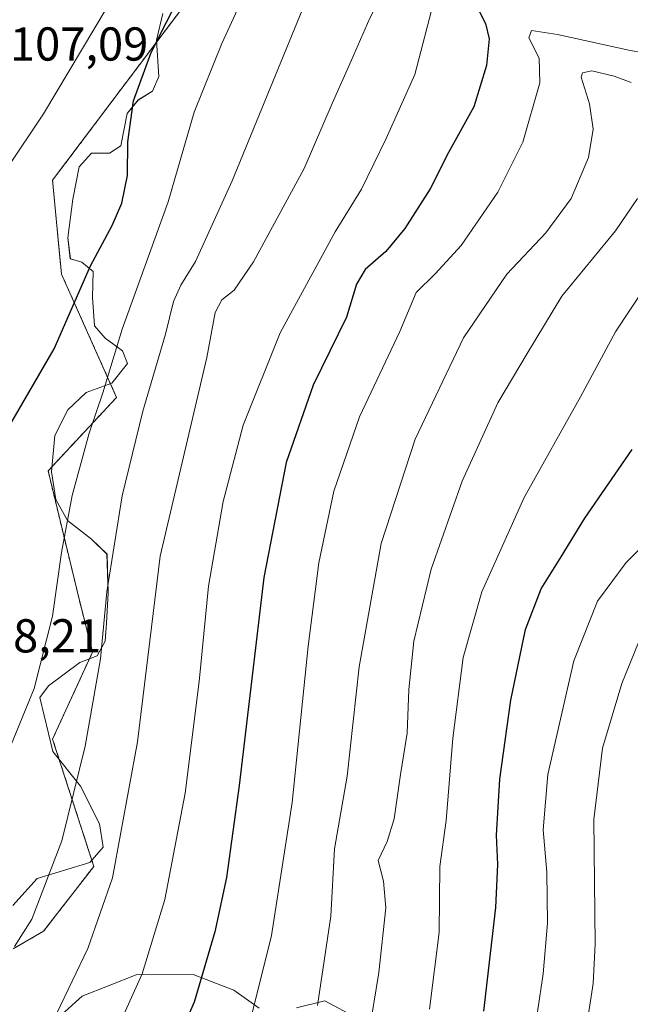
# Model space of a CAD drawing. Units: metres. Extents: x 634105 to 637546, y 4762133 to 4764514.
# Drawn here: x 637092 to 637221, y 4764171 to 4764378 of the extents above; entities that cross this region are included whole.
import ezdxf
from ezdxf.enums import TextEntityAlignment as Align

# ---------------------------------------------------------------- set-up
doc = ezdxf.new("R2010")
doc.units = ezdxf.units.M
doc.header["$MEASUREMENT"] = 0
doc.linetypes.add('TRAZOS', pattern=[0.75, 0.5, -0.25])
for name, color, linetype, lineweight in [('Arbolado forestal', 92, 'TRAZOS', 0), ('Arbolado forestal CxS', 92, 'Continuous', 0), ('Curva de nivel maestra', 36, 'Continuous', 30), ('Curva de nivel normal', 36, 'Continuous', 0), ('Espacio natural protegido', 2, 'Continuous', 13), ('Espacio natural protegido CxS', 2, 'Continuous', 0), ('Pastizal CxS', 92, 'Continuous', 0), ('Rótulo de punto de cota en terreno', 19, 'Continuous', 0)]:
    doc.layers.add(name, color=color, linetype=linetype, lineweight=lineweight)
doc.styles.add('Arial', font='txt', dxfattribs={"height": 0.2})

# ---------------------------------------------------------------- blocks, each defined once
blk = doc.blocks.new('*U153')
at = {"layer": 'Arbolado forestal CxS', "color": 92, "linetype": 'Continuous', "lineweight": 0}
blk.add_polyline3d([(637090.56, 4764182.42, 1089.85), (637096.97, 4764186.11, 1088.74), (637107.53, 4764199.78, 1086.68), (637098.85, 4764226.6, 1092.61), (637107.27, 4764244.92, 1090.51), (637104.5, 4764255.79, 1092.61), (637097.91, 4764283.1, 1097.21), (637112.33, 4764298.57, 1093.01), (637100.73, 4764324.54, 1101.29), (637098.85, 4764344.31, 1103.49), (637126.2, 4764380.64, 1099.18), (637131.15, 4764396.78, 1100.89), (637130.45, 4764402.28, 1101.99), (637126.25, 4764402.28, 1103.83), (637120.15, 4764397.12, 1105.05), (637114.56, 4764392.39, 1105.86), (637102.87, 4764384.3, 1107.78), (637096.58, 4764381.6, 1109.27), (637091.18, 4764389.69, 1111.94)], dxfattribs=at)
blk = doc.blocks.new('*U156')
at = {"layer": 'Espacio natural protegido CxS', "color": 2, "linetype": 'Continuous', "lineweight": 0}
for points in [[(637162.1, 4764168.3, 1061.68), (637156.16, 4764171.44, 1064.15), (637150.23, 4764170, 1066.59)], [(637142.36, 4764169.9, 1069.64), (637137.04, 4764173.7, 1072.12), (637128.43, 4764177.01, 1075.68), (637116.49, 4764176.93, 1080.27), (637105.05, 4764172.41, 1083.71), (637092.91, 4764161.51, 1085.22)], [(637090.51, 4764191.5, 1091.25), (637095.59, 4764197.19, 1090.61), (637106.68, 4764200.56, 1087.17), (637109.51, 4764203.82, 1086.44), (637108.73, 4764208.76, 1087.3), (637104.7, 4764216.65, 1089.43), (637098.9, 4764223.99, 1092.32), (637096.17, 4764235.36, 1094.3), (637098, 4764237.83, 1093.95), (637104.6, 4764242.72, 1091.56), (637108.25, 4764244.1, 1089.99), (637109.94, 4764247.2, 1089.33), (637110.21, 4764251.02, 1089.45), (637110.54, 4764257.39, 1089.72), (637110.31, 4764265.52, 1090.24), (637107.05, 4764268.73, 1092.14), (637101.98, 4764272.66, 1094.48), (637099.57, 4764277.04, 1096.08), (637098.64, 4764282.87, 1096.96), (637099.32, 4764290.52, 1097.4), (637102.09, 4764295.94, 1097.12), (637105.92, 4764299.6, 1096.28), (637111.33, 4764301.54, 1093.97), (637114.65, 4764305.7, 1092.96), (637113.55, 4764308.34, 1093.8), (637109.92, 4764311.04, 1095.81), (637107.69, 4764313.64, 1097.18), (637107.27, 4764319.61, 1098.44), (637107.37, 4764325.08, 1099.19), (637105.02, 4764327.05, 1100.28), (637102.59, 4764327.74, 1101.11), (637102.08, 4764332.18, 1101.83), (637103.12, 4764340.35, 1102.22), (637104.46, 4764347.13, 1102.92), (637107.05, 4764350, 1102.49), (637110.86, 4764349.98, 1101.38), (637113.23, 4764351.57, 1100.49), (637114.56, 4764358.35, 1099.99), (637116.9, 4764361.21, 1099.37), (637119.89, 4764363.08, 1098.59), (637121.2, 4764366.17, 1098.62), (637120.74, 4764373.78, 1099.83), (637122.1, 4764379.42, 1100.24)]]:
    blk.add_polyline3d(points, dxfattribs=at)
blk = doc.blocks.new('*U157')
at = {"layer": 'Espacio natural protegido CxS', "color": 2, "linetype": 'Continuous', "lineweight": 0}
for points in [[(637162.1, 4764168.3, 1061.68), (637156.16, 4764171.44, 1064.15), (637150.23, 4764170, 1066.59)], [(637142.36, 4764169.9, 1069.64), (637137.04, 4764173.7, 1072.12), (637128.43, 4764177.01, 1075.68), (637116.49, 4764176.93, 1080.27), (637105.05, 4764172.41, 1083.71), (637092.91, 4764161.51, 1085.22)], [(637090.51, 4764191.5, 1091.25), (637095.59, 4764197.19, 1090.61), (637106.68, 4764200.56, 1087.17), (637109.51, 4764203.82, 1086.44), (637108.73, 4764208.76, 1087.3), (637104.7, 4764216.65, 1089.43), (637098.9, 4764223.99, 1092.32), (637096.17, 4764235.36, 1094.3), (637098, 4764237.83, 1093.95), (637104.6, 4764242.72, 1091.56), (637108.25, 4764244.1, 1089.99), (637109.94, 4764247.2, 1089.33), (637110.21, 4764251.02, 1089.45), (637110.54, 4764257.39, 1089.72), (637110.31, 4764265.52, 1090.24), (637107.05, 4764268.73, 1092.14), (637101.98, 4764272.66, 1094.48), (637099.57, 4764277.04, 1096.08), (637098.64, 4764282.87, 1096.96), (637099.32, 4764290.52, 1097.4), (637102.09, 4764295.94, 1097.12), (637105.92, 4764299.6, 1096.28), (637111.33, 4764301.54, 1093.97), (637114.65, 4764305.7, 1092.96), (637113.55, 4764308.34, 1093.8), (637109.92, 4764311.04, 1095.81), (637107.69, 4764313.64, 1097.18), (637107.27, 4764319.61, 1098.44), (637107.37, 4764325.08, 1099.19), (637105.02, 4764327.05, 1100.28), (637102.59, 4764327.74, 1101.11), (637102.08, 4764332.18, 1101.83), (637103.12, 4764340.35, 1102.22), (637104.46, 4764347.13, 1102.92), (637107.05, 4764350, 1102.49), (637110.86, 4764349.98, 1101.38), (637113.23, 4764351.57, 1100.49), (637114.56, 4764358.35, 1099.99), (637116.9, 4764361.21, 1099.37), (637119.89, 4764363.08, 1098.59), (637121.2, 4764366.17, 1098.62), (637120.74, 4764373.78, 1099.83), (637122.1, 4764379.42, 1100.24)]]:
    blk.add_polyline3d(points, dxfattribs=at)
blk = doc.blocks.new('*U158')
at = {"layer": 'Espacio natural protegido CxS', "color": 2, "linetype": 'Continuous', "lineweight": 0}
for points in [[(637162.0968, 4764168.3022, 1061.6832), (637156.1628, 4764171.4403, 1064.1478), (637150.2309, 4764170.0005, 1066.5944)], [(637142.3559, 4764169.9046, 1069.6402), (637137.039, 4764173.6967, 1072.1237), (637128.4321, 4764177.0139, 1075.6763), (637116.4892, 4764176.9302, 1080.2701), (637105.0532, 4764172.4094, 1083.7095), (637092.9072, 4764161.5106, 1085.2247)], [(637090.5136, 4764191.5047, 1091.2523), (637095.5886, 4764197.1947, 1090.6052), (637106.6756, 4764200.5604, 1087.165), (637109.5066, 4764203.8194, 1086.435), (637108.7327, 4764208.7574, 1087.3042), (637104.6978, 4764216.6545, 1089.4277), (637098.9009, 4764223.9937, 1092.3224), (637096.1661, 4764235.3618, 1094.3019), (637098.0031, 4764237.8297, 1093.9504), (637104.6001, 4764242.7216, 1091.5644), (637108.2461, 4764244.0966, 1089.9939), (637109.9382, 4764247.1965, 1089.3279), (637110.2122, 4764251.0195, 1089.4519), (637110.5413, 4764257.3876, 1089.7192), (637110.3124, 4764265.5196, 1090.236), (637107.0455, 4764268.7337, 1092.1423), (637101.9785, 4764272.6598, 1094.4806), (637099.5686, 4764277.0428, 1096.0788), (637098.6417, 4764282.8659, 1096.9566), (637099.3168, 4764290.5159, 1097.4047), (637102.0868, 4764295.9349, 1097.1154), (637105.9229, 4764299.6048, 1096.2818), (637111.3318, 4764301.5377, 1093.9709), (637114.6459, 4764305.7016, 1092.9557), (637113.5549, 4764308.3407, 1093.7953), (637109.921, 4764311.0358, 1095.8088), (637107.688, 4764313.6428, 1097.1812), (637107.2661, 4764319.6078, 1098.4447), (637107.3662, 4764325.0799, 1099.1942), (637105.0232, 4764327.0479, 1100.2818), (637102.5892, 4764327.742, 1101.1067), (637102.0833, 4764332.179, 1101.8328), (637103.1244, 4764340.347, 1102.2228), (637104.4585, 4764347.125, 1102.9194), (637107.0465, 4764349.9959, 1102.4905), (637110.8585, 4764349.9769, 1101.3839), (637113.2285, 4764351.5698, 1100.4948), (637114.5625, 4764358.3478, 1099.9934), (637116.8966, 4764361.2108, 1099.3675), (637119.8936, 4764363.0767, 1098.5869), (637121.2046, 4764366.1657, 1098.6224), (637120.7357, 4764373.7827, 1099.8319), (637122.1027, 4764379.4167, 1100.237)]]:
    blk.add_polyline3d(points, dxfattribs=at)
blk = doc.blocks.new('*U159')
at = {"layer": 'Espacio natural protegido CxS', "color": 2, "linetype": 'Continuous', "lineweight": 0}
for points in [[(637162.0967, 4764168.3022, 1061.6832), (637156.1628, 4764171.4404, 1064.1478), (637150.2309, 4764170.0005, 1066.5944)], [(637142.3559, 4764169.9046, 1069.6402), (637137.039, 4764173.6967, 1072.1237), (637128.4321, 4764177.0139, 1075.6763), (637116.4892, 4764176.9302, 1080.2701), (637105.0532, 4764172.4094, 1083.7095), (637092.9072, 4764161.5106, 1085.2247)], [(637090.5136, 4764191.5047, 1091.2523), (637095.5886, 4764197.1947, 1090.6052), (637106.6756, 4764200.5605, 1087.165), (637109.5066, 4764203.8194, 1086.435), (637108.7327, 4764208.7574, 1087.3042), (637104.6978, 4764216.6545, 1089.4277), (637098.9009, 4764223.9937, 1092.3224), (637096.1661, 4764235.3618, 1094.3019), (637098.0031, 4764237.8298, 1093.9504), (637104.6001, 4764242.7216, 1091.5644), (637108.2461, 4764244.0966, 1089.9939), (637109.9381, 4764247.1965, 1089.3279), (637110.2122, 4764251.0196, 1089.4519), (637110.5413, 4764257.3876, 1089.7192), (637110.3124, 4764265.5196, 1090.236), (637107.0454, 4764268.7337, 1092.1424), (637101.9785, 4764272.6598, 1094.4806), (637099.5686, 4764277.0429, 1096.0789), (637098.6417, 4764282.8659, 1096.9566), (637099.3168, 4764290.5159, 1097.4047), (637102.0868, 4764295.9349, 1097.1154), (637105.9228, 4764299.6048, 1096.2819), (637111.3318, 4764301.5377, 1093.9709), (637114.6458, 4764305.7016, 1092.9557), (637113.5549, 4764308.3407, 1093.7953), (637109.9209, 4764311.0358, 1095.8088), (637107.688, 4764313.6428, 1097.1812), (637107.2661, 4764319.6078, 1098.4447), (637107.3661, 4764325.0799, 1099.1942), (637105.0232, 4764327.0479, 1100.2818), (637102.5892, 4764327.742, 1101.1067), (637102.0833, 4764332.179, 1101.8328), (637103.1244, 4764340.347, 1102.2228), (637104.4584, 4764347.125, 1102.9194), (637107.0465, 4764349.996, 1102.4905), (637110.8584, 4764349.9769, 1101.384), (637113.2284, 4764351.5698, 1100.4948), (637114.5625, 4764358.3478, 1099.9934), (637116.8965, 4764361.2108, 1099.3675), (637119.8935, 4764363.0767, 1098.587), (637121.2046, 4764366.1657, 1098.6224), (637120.7357, 4764373.7828, 1099.832), (637122.1027, 4764379.4167, 1100.237)]]:
    blk.add_polyline3d(points, dxfattribs=at)
blk = doc.blocks.new('*U169')
at = {"layer": 'Curva de nivel normal', "color": 36, "linetype": 'Continuous', "lineweight": 0}
blk.add_polyline3d([(637086.37, 4764216.29, 1095), (637095, 4764237.24, 1095), (637098.84, 4764252.47, 1095), (637100.74, 4764265.87, 1095), (637102.98, 4764277.88, 1095), (637106.58, 4764291, 1095), (637109.42, 4764299.54, 1095), (637113.52, 4764312.93, 1095), (637123.16, 4764339.75, 1095), (637128.66, 4764358.62, 1095), (637134.49, 4764373.08, 1095), (637148.53, 4764403.66, 1095), (637152.51, 4764416.16, 1095), (637153.8, 4764419.04, 1095), (637157.21, 4764420.37, 1095), (637172.79, 4764420.06, 1095), (637187.46, 4764418.4, 1095), (637195.26, 4764418.68, 1095), (637200.31, 4764421.54, 1095), (637205.98, 4764427.73, 1095), (637213.3, 4764438.94, 1095), (637218.46, 4764450.04, 1095), (637225.24, 4764472.88, 1095)], dxfattribs=at)
blk = doc.blocks.new('*U178')
at = {"layer": 'Curva de nivel normal', "color": 36, "linetype": 'Continuous', "lineweight": 0}
blk.add_polyline3d([(637230.82, 4764395.97, 1080), (637219.12, 4764390.24, 1080), (637212.46, 4764388.92, 1080), (637203.79, 4764389.28, 1080), (637195.71, 4764390.84, 1080), (637189.13, 4764393.31, 1080), (637183.68, 4764396.15, 1080), (637179.89, 4764396.7, 1080), (637179.01, 4764394.57, 1080), (637179.94, 4764390.06, 1080), (637179.41, 4764383.06, 1080), (637175.18, 4764366.56, 1080), (637169.13, 4764353.11, 1080), (637163.9, 4764342.44, 1080), (637158.4, 4764333.41, 1080), (637146.77, 4764312.13, 1080), (637138.99, 4764292.73, 1080), (637134.79, 4764276.6, 1080), (637131.68, 4764258.79, 1080), (637129.69, 4764238.74, 1080), (637126.81, 4764215.2, 1080), (637122.48, 4764192.8, 1080), (637117.7, 4764177.13, 1080), (637111.23, 4764162.8, 1080)], dxfattribs=at)
blk = doc.blocks.new('*U186')
at = {"layer": 'Curva de nivel normal', "color": 36, "linetype": 'Continuous', "lineweight": 0}
blk.add_polyline3d([(637178.26, 4764169.72, 1055), (637180.26, 4764185.81, 1055), (637180.43, 4764199.72, 1055), (637181.74, 4764209.46, 1055), (637183.15, 4764226.75, 1055), (637185.32, 4764243.74, 1055), (637189.25, 4764257.6, 1055), (637198.18, 4764277.5, 1055), (637210.04, 4764298.71, 1055), (637217.44, 4764312.34, 1055), (637223.62, 4764321.72, 1055)], dxfattribs=at)
blk = doc.blocks.new('*U187')
at = {"layer": 'Curva de nivel normal', "color": 36, "linetype": 'Continuous', "lineweight": 0}
blk.add_polyline3d([(637222.04, 4764340.46, 1060), (637217.43, 4764333.65, 1060), (637206.08, 4764319.89, 1060), (637198.78, 4764307.79, 1060), (637192.61, 4764297.45, 1060), (637185.09, 4764280.89, 1060), (637178.6, 4764262.36, 1060), (637174.93, 4764247.22, 1060), (637173.85, 4764237.02, 1060), (637173.51, 4764227.81, 1060), (637172.12, 4764219.12, 1060), (637170.79, 4764209.76, 1060), (637169.3, 4764205.02, 1060), (637167.39, 4764201.02, 1060), (637168.52, 4764196.69, 1060), (637169.01, 4764191.02, 1060), (637167.55, 4764177.44, 1060), (637165.4, 4764164.04, 1060)], dxfattribs=at)
blk = doc.blocks.new('*U188')
at = {"layer": 'Curva de nivel normal', "color": 36, "linetype": 'Continuous', "lineweight": 0}
blk.add_polyline3d([(637223.22, 4764371.16, 1070), (637220.23, 4764371.68, 1070), (637205.22, 4764374.98, 1070), (637199.73, 4764375.83, 1070), (637199.17, 4764374.32, 1070), (637201.34, 4764370.02, 1070), (637201.48, 4764364.84, 1070), (637197.92, 4764352.36, 1070), (637192.65, 4764341.8, 1070), (637184.91, 4764330.57, 1070), (637179.46, 4764324.6, 1070), (637175.4, 4764320.66, 1070), (637172.02, 4764312.45, 1070), (637163.51, 4764294.45, 1070), (637158.11, 4764278.79, 1070), (637154.95, 4764263.71, 1070), (637152.68, 4764246.19, 1070), (637149.28, 4764213.26, 1070), (637144.99, 4764185.18, 1070), (637140.5, 4764167.13, 1070)], dxfattribs=at)
blk = doc.blocks.new('*U195')
at = {"layer": 'Curva de nivel normal', "color": 36, "linetype": 'Continuous', "lineweight": 0}
blk.add_polyline3d([(637209.88, 4764156.86, 1040), (637212.7, 4764175.11, 1040), (637213.13, 4764183.38, 1040), (637212.83, 4764209.66, 1040), (637214.67, 4764224.65, 1040), (637218.71, 4764238.26, 1040), (637223.14, 4764249.2, 1040)], dxfattribs=at)
blk = doc.blocks.new('*U196')
at = {"layer": 'Curva de nivel normal', "color": 36, "linetype": 'Continuous', "lineweight": 0}
blk.add_polyline3d([(637089.28, 4764346.88, 1105), (637096.91, 4764358.3, 1105), (637110.38, 4764380.79, 1105), (637121.48, 4764398.78, 1105), (637131.24, 4764417.83, 1105), (637136.01, 4764425.82, 1105), (637140.84, 4764431.14, 1105), (637144.64, 4764433.39, 1105), (637151.84, 4764434.69, 1105), (637161.79, 4764435.34, 1105), (637172.13, 4764436.67, 1105), (637177.13, 4764437.97, 1105), (637180.46, 4764440.12, 1105), (637186.49, 4764445.61, 1105), (637189.98, 4764449.98, 1105), (637194.23, 4764458.43, 1105), (637200.04, 4764475.76, 1105), (637205.8, 4764503.76, 1105), (637206.43, 4764507.85, 1105)], dxfattribs=at)
blk = doc.blocks.new('*U218')
at = {"layer": 'Curva de nivel normal', "color": 36, "linetype": 'Continuous', "lineweight": 0}
blk.add_polyline3d([(637220.69, 4764364.87, 1065), (637217.14, 4764366.22, 1065), (637212.45, 4764367.34, 1065), (637210.43, 4764366.96, 1065), (637210.18, 4764366.02, 1065), (637211.92, 4764360.38, 1065), (637212.73, 4764355.07, 1065), (637211.72, 4764349.13, 1065), (637208.06, 4764340.46, 1065), (637202.73, 4764333.23, 1065), (637194.5, 4764324.54, 1065), (637185.4, 4764311.12, 1065), (637175.2, 4764289.79, 1065), (637168.04, 4764267.79, 1065), (637163.45, 4764241.79, 1065), (637160.93, 4764218.8, 1065), (637158.22, 4764203.46, 1065), (637157.46, 4764189.29, 1065), (637154.66, 4764170.44, 1065)], dxfattribs=at)
blk = doc.blocks.new('*U222')
at = {"layer": 'Curva de nivel normal', "color": 36, "linetype": 'Continuous', "lineweight": 0}
blk.add_polyline3d([(637221.79, 4764404.97, 1085), (637213.9, 4764399.85, 1085), (637208, 4764398.01, 1085), (637199.39, 4764398.7, 1085), (637182.36, 4764402.68, 1085), (637174.3, 4764404.99, 1085), (637172.16, 4764404.42, 1085), (637171.49, 4764402.49, 1085), (637170.35, 4764391.11, 1085), (637168.91, 4764384.78, 1085), (637165.7, 4764378.44, 1085), (637161.77, 4764369.44, 1085), (637157.72, 4764360.44, 1085), (637151.83, 4764346.78, 1085), (637141.14, 4764327.12, 1085), (637137.12, 4764321.12, 1085), (637134.53, 4764319.12, 1085), (637133.12, 4764316.45, 1085), (637131.37, 4764306.94, 1085), (637121.52, 4764265.12, 1085), (637116.71, 4764225.99, 1085), (637111.44, 4764197.37, 1085), (637106.3, 4764182.45, 1085), (637099.7, 4764168.74, 1085)], dxfattribs=at)
blk = doc.blocks.new('*U223')
at = {"layer": 'Curva de nivel normal', "color": 36, "linetype": 'Continuous', "lineweight": 0}
blk.add_polyline3d([(637199.77, 4764161.13, 1045), (637202.2, 4764177.13, 1045), (637203.08, 4764187.8, 1045), (637202.96, 4764198.56, 1045), (637202.2, 4764207.5, 1045), (637203.16, 4764219.16, 1045), (637208.65, 4764243.04, 1045), (637213.62, 4764255.64, 1045), (637219.64, 4764263.75, 1045), (637229.34, 4764273.54, 1045)], dxfattribs=at)
blk = doc.blocks.new('*U226')
at = {"layer": 'Curva de nivel maestra', "color": 36, "linetype": 'Continuous', "lineweight": 30}
blk.add_polyline3d([(637189.68, 4764169.28, 1050), (637192.2, 4764191.1, 1050), (637192.6, 4764200.17, 1050), (637192.32, 4764206.34, 1050), (637193.06, 4764218.13, 1050), (637195.35, 4764234.8, 1050), (637198.43, 4764249.64, 1050), (637201.76, 4764258.21, 1050), (637205.96, 4764264.98, 1050), (637210.92, 4764273.12, 1050), (637220.92, 4764287.6, 1050)], dxfattribs=at)
blk = doc.blocks.new('*U238')
at = {"layer": 'Curva de nivel maestra', "color": 36, "linetype": 'Continuous', "lineweight": 30}
blk.add_polyline3d([(637188.28, 4764380.8, 1075), (637190.03, 4764377.36, 1075), (637190.8, 4764374.12, 1075), (637190.26, 4764368.51, 1075), (637187.56, 4764359.74, 1075), (637182.21, 4764350.14, 1075), (637178.36, 4764342.5, 1075), (637173.02, 4764334.16, 1075), (637169.04, 4764329.31, 1075), (637164.71, 4764325.5, 1075), (637162.83, 4764322.45, 1075), (637160.73, 4764315.45, 1075), (637153.75, 4764301.12, 1075), (637148.05, 4764284.84, 1075), (637143.37, 4764260.63, 1075), (637138.12, 4764216.78, 1075), (637135.46, 4764197.45, 1075), (637133.02, 4764186.01, 1075), (637128.65, 4764171.17, 1075), (637122.68, 4764157.61, 1075)], dxfattribs=at)
blk = doc.blocks.new('*U242')
at = {"layer": 'Curva de nivel maestra', "color": 36, "linetype": 'Continuous', "lineweight": 30}
blk.add_polyline3d([(637088.52, 4764290.42, 1100), (637099.16, 4764308.81, 1100), (637106.84, 4764326.28, 1100), (637111.41, 4764334.79, 1100), (637113.47, 4764339.48, 1100), (637114.61, 4764345.29, 1100), (637114.71, 4764352.39, 1100), (637115.92, 4764361, 1100), (637119.58, 4764371.19, 1100), (637126.1, 4764384.06, 1100)], dxfattribs=at)

msp = doc.modelspace()

# ---------------------------------------------------------------- linework, layer by layer
at = {"layer": 'Arbolado forestal', "color": 92, "linetype": 'TRAZOS', "lineweight": 0}
msp.add_polyline3d([(637091.18, 4764389.69, 1111.94), (637096.58, 4764381.6, 1109.27), (637102.87, 4764384.3, 1107.78), (637114.56, 4764392.39, 1105.86), (637120.15, 4764397.12, 1105.05), (637126.25, 4764402.28, 1103.83), (637130.45, 4764402.28, 1101.99), (637131.15, 4764396.78, 1100.89), (637126.2, 4764380.64, 1099.18), (637098.85, 4764344.31, 1103.49), (637100.73, 4764324.54, 1101.29), (637112.33, 4764298.57, 1093.01), (637097.91, 4764283.1, 1097.21), (637104.5, 4764255.79, 1092.61), (637107.27, 4764244.92, 1090.51), (637098.85, 4764226.6, 1092.61), (637107.53, 4764199.78, 1086.68), (637096.97, 4764186.11, 1088.74), (637090.56, 4764182.42, 1089.85)], dxfattribs=at)
at = {"layer": 'Curva de nivel normal', "color": 36, "linetype": 'Continuous', "lineweight": 0}
msp.add_polyline3d([(637154.94, 4764388.8, 1090), (637136.64, 4764344.18, 1090), (637128.98, 4764327.16, 1090), (637125.83, 4764322.23, 1090), (637124.35, 4764318.78, 1090), (637122.62, 4764311.89, 1090), (637117.84, 4764295.64, 1090), (637113.48, 4764277.83, 1090), (637110.31, 4764257.63, 1090), (637108.94, 4764243.5, 1090), (637105.74, 4764225.11, 1090), (637100.79, 4764205.18, 1090), (637094.45, 4764188.65, 1090), (637090.8, 4764182.9, 1090)], dxfattribs=at)
at = {"layer": 'Espacio natural protegido', "color": 2, "linetype": 'Continuous', "lineweight": 13}
for points in [[(637090.51, 4764191.5, 1091.25), (637095.59, 4764197.19, 1090.61), (637106.68, 4764200.56, 1087.17), (637109.51, 4764203.82, 1086.44), (637108.73, 4764208.76, 1087.3), (637104.7, 4764216.65, 1089.43), (637098.9, 4764223.99, 1092.32), (637096.17, 4764235.36, 1094.3), (637098, 4764237.83, 1093.95), (637104.6, 4764242.72, 1091.56), (637108.25, 4764244.1, 1089.99), (637109.94, 4764247.2, 1089.33), (637110.21, 4764251.02, 1089.45), (637110.54, 4764257.39, 1089.72), (637110.31, 4764265.52, 1090.24), (637107.05, 4764268.73, 1092.14), (637101.98, 4764272.66, 1094.48), (637099.57, 4764277.04, 1096.08), (637098.64, 4764282.87, 1096.96), (637099.32, 4764290.52, 1097.4), (637102.09, 4764295.94, 1097.12), (637105.92, 4764299.6, 1096.28), (637111.33, 4764301.54, 1093.97), (637114.65, 4764305.7, 1092.96), (637113.55, 4764308.34, 1093.8), (637109.92, 4764311.04, 1095.81), (637107.69, 4764313.64, 1097.18), (637107.27, 4764319.61, 1098.44), (637107.37, 4764325.08, 1099.19), (637105.02, 4764327.05, 1100.28), (637102.59, 4764327.74, 1101.11), (637102.08, 4764332.18, 1101.83), (637103.12, 4764340.35, 1102.22), (637104.46, 4764347.13, 1102.92), (637107.05, 4764350, 1102.49), (637110.86, 4764349.98, 1101.38), (637113.23, 4764351.57, 1100.49), (637114.56, 4764358.35, 1099.99), (637116.9, 4764361.21, 1099.37), (637119.89, 4764363.08, 1098.59), (637121.2, 4764366.17, 1098.62), (637120.74, 4764373.78, 1099.83), (637122.1, 4764379.42, 1100.24)], [(637090.51, 4764191.5, 1091.25), (637095.59, 4764197.19, 1090.61), (637106.68, 4764200.56, 1087.17), (637109.51, 4764203.82, 1086.44), (637108.73, 4764208.76, 1087.3), (637104.7, 4764216.65, 1089.43), (637098.9, 4764223.99, 1092.32), (637096.17, 4764235.36, 1094.3), (637098, 4764237.83, 1093.95), (637104.6, 4764242.72, 1091.56), (637108.25, 4764244.1, 1089.99), (637109.94, 4764247.2, 1089.33), (637110.21, 4764251.02, 1089.45), (637110.54, 4764257.39, 1089.72), (637110.31, 4764265.52, 1090.24), (637107.05, 4764268.73, 1092.14), (637101.98, 4764272.66, 1094.48), (637099.57, 4764277.04, 1096.08), (637098.64, 4764282.87, 1096.96), (637099.32, 4764290.52, 1097.4), (637102.09, 4764295.94, 1097.12), (637105.92, 4764299.6, 1096.28), (637111.33, 4764301.54, 1093.97), (637114.65, 4764305.7, 1092.96), (637113.55, 4764308.34, 1093.8), (637109.92, 4764311.04, 1095.81), (637107.69, 4764313.64, 1097.18), (637107.27, 4764319.61, 1098.44), (637107.37, 4764325.08, 1099.19), (637105.02, 4764327.05, 1100.28), (637102.59, 4764327.74, 1101.11), (637102.08, 4764332.18, 1101.83), (637103.12, 4764340.35, 1102.22), (637104.46, 4764347.13, 1102.92), (637107.05, 4764350, 1102.49), (637110.86, 4764349.98, 1101.38), (637113.23, 4764351.57, 1100.49), (637114.56, 4764358.35, 1099.99), (637116.9, 4764361.21, 1099.37), (637119.89, 4764363.08, 1098.59), (637121.2, 4764366.17, 1098.62), (637120.74, 4764373.78, 1099.83), (637122.1, 4764379.42, 1100.24)], [(637142.36, 4764169.9, 1069.64), (637137.04, 4764173.7, 1072.12), (637128.43, 4764177.01, 1075.68), (637116.49, 4764176.93, 1080.27), (637105.05, 4764172.41, 1083.71), (637092.91, 4764161.51, 1085.22)], [(637142.36, 4764169.9, 1069.64), (637137.04, 4764173.7, 1072.12), (637128.43, 4764177.01, 1075.68), (637116.49, 4764176.93, 1080.27), (637105.05, 4764172.41, 1083.71), (637092.91, 4764161.51, 1085.22)], [(637162.1, 4764168.3, 1061.68), (637156.16, 4764171.44, 1064.15), (637150.23, 4764170, 1066.59)], [(637162.1, 4764168.3, 1061.68), (637156.16, 4764171.44, 1064.15), (637150.23, 4764170, 1066.59)]]:
    msp.add_polyline3d(points, dxfattribs=at)
at = {"layer": 'Pastizal CxS', "color": 92, "linetype": 'Continuous', "lineweight": 0}
msp.add_polyline3d([(637091.18, 4764389.69, 1111.94), (637096.58, 4764381.6, 1109.27), (637102.87, 4764384.3, 1107.78), (637114.56, 4764392.39, 1105.86), (637120.15, 4764397.12, 1105.05), (637126.25, 4764402.28, 1103.83), (637130.45, 4764402.28, 1101.99), (637131.15, 4764396.78, 1100.89), (637126.2, 4764380.64, 1099.18), (637098.85, 4764344.31, 1103.49), (637100.73, 4764324.54, 1101.29), (637112.33, 4764298.57, 1093.01), (637097.91, 4764283.1, 1097.21), (637104.5, 4764255.79, 1092.61), (637107.27, 4764244.92, 1090.51), (637098.85, 4764226.6, 1092.61), (637107.53, 4764199.78, 1086.68), (637096.97, 4764186.11, 1088.74), (637090.56, 4764182.42, 1089.85)], dxfattribs=at)
msp.add_polyline3d([(637091.18, 4764389.69, 1111.94), (637096.58, 4764381.6, 1109.27), (637102.87, 4764384.3, 1107.78), (637114.56, 4764392.39, 1105.86), (637120.15, 4764397.12, 1105.05), (637126.25, 4764402.28, 1103.83), (637130.45, 4764402.28, 1101.99), (637131.15, 4764396.78, 1100.89), (637126.2, 4764380.64, 1099.18), (637098.85, 4764344.31, 1103.49), (637100.73, 4764324.54, 1101.29), (637112.33, 4764298.57, 1093.01), (637097.91, 4764283.1, 1097.21), (637104.5, 4764255.79, 1092.61), (637107.27, 4764244.92, 1090.51), (637098.85, 4764226.6, 1092.61), (637107.53, 4764199.78, 1086.68), (637096.97, 4764186.11, 1088.74), (637090.56, 4764182.42, 1089.85)], dxfattribs=at)

# ---------------------------------------------------------------- block references
at = {"layer": 'Arbolado forestal CxS', "color": 92, "linetype": 'Continuous', "lineweight": 0}
msp.add_blockref('*U153', (0, 0), dxfattribs=at)
at = {"layer": 'Curva de nivel maestra', "color": 36, "linetype": 'Continuous', "lineweight": 30}
for name in ['*U226', '*U238', '*U242']:
    msp.add_blockref(name, (0, 0), dxfattribs=at)
at = {"layer": 'Curva de nivel normal', "color": 36, "linetype": 'Continuous', "lineweight": 0}
for name in ['*U195', '*U223', '*U186', '*U187', '*U218', '*U188', '*U178', '*U222', '*U169', '*U196']:
    msp.add_blockref(name, (0, 0), dxfattribs=at)
at = {"layer": 'Espacio natural protegido CxS', "color": 2, "linetype": 'Continuous', "lineweight": 0}
for name in ['*U156', '*U157', '*U158', '*U159']:
    msp.add_blockref(name, (0, 0), dxfattribs=at)

# ---------------------------------------------------------------- texts
at = {"layer": 'Rótulo de punto de cota en terreno', "color": 19, "linetype": 'Continuous', "lineweight": 0, "style": 'Arial'}
for s, p in [('1107,09', (637084.56, 4764367.32)), ('1098,21', (637074.63, 4764242.65))]:
    msp.add_text(s, height=7, dxfattribs=at).set_placement(p, align=Align.BOTTOM_LEFT)

doc.saveas('drawing.dxf')
